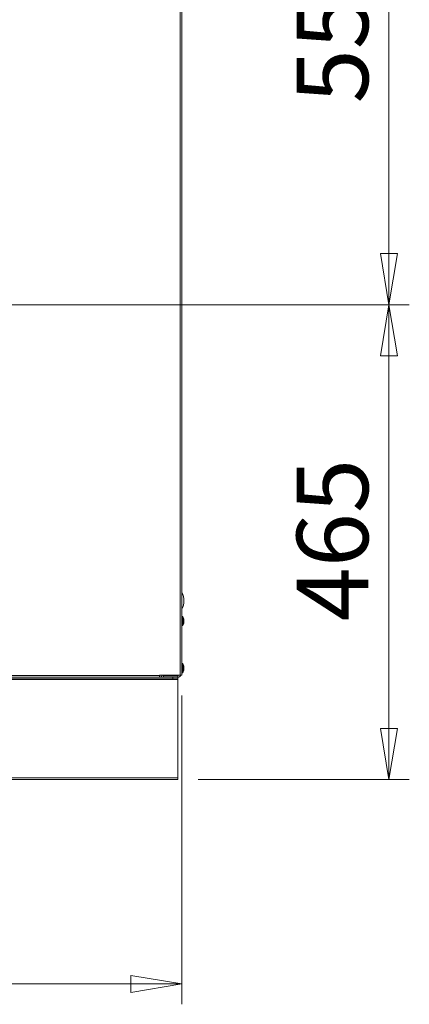
# Model space of a CAD drawing. Units: millimetres. Extents: x 0 to 420, y 0 to 297.
# Drawn here: x 65 to 85, y 195 to 243 of the extents above; entities that cross this region are included whole.
import ezdxf

# ---------------------------------------------------------------- set-up
doc = ezdxf.new("R2010")
doc.units = ezdxf.units.MM
doc.styles.add('SLDTEXTSTYLE0', font='TXT', dxfattribs={"width": 0.75})
doc.dimstyles.new('SLDDIMSTYLE0', dxfattribs={"dimtxt": 3.5, "dimasz": 2.5, "dimexe": 0, "dimexo": 0.0625, "dimgap": 0.875, "dimtad": 1, "dimtoh": 1, "dimlfac": 20, "dimrnd": 1e-09, "dimzin": 12, "dimdsep": 46, "dimtxsty": 'SLDTEXTSTYLE0', "dimblk1": 'CLOSED', "dimblk2": 'CLOSED', "dimsah": 1, "dimcen": 0.09, "dimadec": 0, "dimazin": 0, "dimtfac": 1, "dimtofl": 0, "dimtmove": 0, "dimatfit": 3, "dimldrblk": 'CLOSED', "dimfxl": 0, "dimtolj": 1, "dimtzin": 12, "dimarcsym": 0})

# ---------------------------------------------------------------- blocks, each defined once
blk = doc.blocks.new('_CLOSED')
at = {"color": 0, "linetype": 'ByBlock', "lineweight": -2}
for p, q in [((-1, 0.166667), (0, 0)), ((-1, 0.166667), (-1, -0.166667)), ((0, 0), (-1, -0.166667)), ((0, 0), (-1, 0))]:
    blk.add_line(p, q, dxfattribs=at)
blk = doc.blocks.new('*D18')
at = {"color": 7, "linetype": 'Continuous', "lineweight": 0}
for p, q in [((35.874, 210.345), (35.874, 195.245)), ((73.374, 210.345), (73.374, 195.245)), ((35.874, 196.245), (73.374, 196.245))]:
    blk.add_line(p, q, dxfattribs=at)
at = {"color": 7, "linetype": 'Continuous', "lineweight": 0, "xscale": 2.5, "yscale": 2.5}
for p, rotation in [((35.874, 196.245, 0.005), 180.0000000000004), ((73.374, 196.245, 0.005), 360.0000000000004)]:
    blk.add_blockref('_CLOSED', p, dxfattribs=dict(at, rotation=rotation))
at = {"color": 7, "linetype": 'Continuous', "lineweight": 0, "insert": (50.746, 200.756), "char_height": 3.5, "attachment_point": 1, "style": 'SLDTEXTSTYLE0'}
blk.add_mtext('750', dxfattribs=at)
blk = doc.blocks.new('*D23')
at = {"color": 7, "linetype": 'Continuous', "lineweight": 0}
for p, q in [((55.624, 229.472), (84.509, 229.472)), ((83.509, 229.472), (83.509, 206.245)), ((74.179, 206.245), (84.509, 206.245))]:
    blk.add_line(p, q, dxfattribs=at)
at = {"color": 7, "linetype": 'Continuous', "lineweight": 0, "xscale": 2.5, "yscale": 2.5}
for p, rotation in [((83.509, 229.472, 0.005), 90.0000000000004), ((83.509, 206.245, 0.005), 270.0000000000004)]:
    blk.add_blockref('_CLOSED', p, dxfattribs=dict(at, rotation=rotation))
at = {"color": 7, "linetype": 'Continuous', "lineweight": 0, "insert": (78.997, 213.981), "char_height": 3.5, "attachment_point": 1, "rotation": 90, "style": 'SLDTEXTSTYLE0'}
blk.add_mtext('465', dxfattribs=at)
blk = doc.blocks.new('*D24')
at = {"color": 7, "linetype": 'Continuous', "lineweight": 0}
for p, q in [((55.624, 256.927), (84.509, 256.927)), ((83.509, 229.472), (83.509, 256.927)), ((55.624, 229.472), (84.509, 229.472))]:
    blk.add_line(p, q, dxfattribs=at)
at = {"color": 7, "linetype": 'Continuous', "lineweight": 0, "xscale": 2.5, "yscale": 2.5}
for p, rotation in [((83.509, 256.927, 0.005), 90.0000000000004), ((83.509, 229.472, 0.005), 270.0000000000004)]:
    blk.add_blockref('_CLOSED', p, dxfattribs=dict(at, rotation=rotation))
at = {"color": 7, "linetype": 'Continuous', "lineweight": 0, "insert": (78.997, 239.322), "char_height": 3.5, "attachment_point": 1, "rotation": 90, "style": 'SLDTEXTSTYLE0'}
blk.add_mtext('550', dxfattribs=at)

msp = doc.modelspace()

# ---------------------------------------------------------------- linework, layer by layer
at = {"color": 7, "linetype": 'Continuous', "lineweight": 15}
for p, q in [((73.28372, 211.34451), (73.28372, 272.49451)), ((73.37372, 211.34451), (73.37372, 271.85141)), ((73.41622, 214.21951), (73.37372, 214.21951)), ((73.46372, 214.08951), (73.41622, 214.21951)), ((73.41622, 214.21951), (73.41622, 214.08069)), ((73.41622, 214.08069), (73.41622, 213.76951)), ((73.41622, 213.76951), (73.46372, 213.89951)), ((73.46372, 214.08951), (73.46372, 214.03089)), ((73.46372, 214.03089), (73.46372, 213.89951)), ((73.37372, 213.76951), (73.41622, 213.76951)), ((73.41622, 211.91951), (73.37372, 211.91951)), ((73.46372, 211.78951), (73.41622, 211.91951)), ((73.41622, 211.91951), (73.41622, 211.78069)), ((73.41622, 211.78069), (73.41622, 211.46951)), ((73.41622, 211.46951), (73.46372, 211.59951)), ((73.46372, 211.78951), (73.46372, 211.73089)), ((73.46372, 211.73089), (73.46372, 211.59951)), ((36.06872, 211.13201), (73.17872, 211.13201)), ((36.31872, 211.16951), (72.92872, 211.16951)), ((36.96872, 211.33451), (72.27872, 211.33451)), ((72.27872, 211.24451), (36.96872, 211.24451)), ((72.27872, 211.33451), (72.27872, 211.34451)), ((73.28372, 211.34451), (72.27872, 211.34451)), ((72.27872, 211.33451), (72.27872, 211.24451)), ((72.27872, 211.24451), (72.47872, 211.24451)), ((72.47872, 211.31951), (72.47872, 211.24451)), ((72.47872, 211.31951), (73.17872, 211.31951)), ((72.47872, 211.24451), (73.17872, 211.24451)), ((72.92872, 211.16951), (72.92872, 211.24451)), ((73.17872, 211.16951), (72.92872, 211.16951)), ((73.17872, 211.31951), (73.17872, 211.24451)), ((73.17872, 211.24451), (73.17872, 211.16951)), ((73.17872, 211.16951), (73.17872, 211.13201)), ((73.17872, 211.13201), (73.17872, 206.31951)), ((73.28372, 211.34451), (73.37372, 211.34451)), ((73.37372, 211.46951), (73.41622, 211.46951)), ((36.06872, 206.31951), (73.17872, 206.31951)), ((36.06872, 206.24451), (73.17872, 206.24451)), ((73.17872, 206.31951), (73.17872, 206.24451))]:
    msp.add_line(p, q, dxfattribs=at)
for centre, radius, start, end in [((72.62372, 214.98334), 0.85, 0, 28.072487), ((72.62372, 214.98334), 0.85, 331.927513, 0), ((72.47872, 211.39451), 0.15, 199.471221, 270), ((72.47872, 211.39451), 0.075, 221.810315, 270), ((73.17872, 211.39451), 0.15, 270, 340.528779), ((73.17872, 211.39451), 0.075, 270, 318.189685)]:
    msp.add_arc(centre, radius, start, end, dxfattribs=at)

# ---------------------------------------------------------------- dimensions: what is measured, and where the dimension line sits
at = {"color": 7, "linetype": 'Continuous', "lineweight": 0}
for base, p2, text, picture, middle in [((83.50872, 256.92701), (54.62372, 256.92701), '550', '*D24', (83.50872, 243.19951)), ((83.50872, 206.24451), (73.17872, 206.24451), '465', '*D23', (83.50872, 217.85826))]:
    dim = msp.add_linear_dim(base=base, p1=(54.62372, 229.47201), p2=p2, angle=90, text=text, dimstyle='SLDDIMSTYLE0', dxfattribs=at)
    dim.commit()
    dim.dimension.update_dxf_attribs({"geometry": picture, "text_midpoint": middle, "dimtype": 160})
dim = msp.add_linear_dim(base=(73.37372, 196.24451), p1=(35.87372, 211.34451), p2=(73.37372, 211.34451), dimstyle='SLDDIMSTYLE0', dxfattribs=at)
dim.commit()
dim.dimension.update_dxf_attribs({"geometry": '*D18', "text_midpoint": (54.62372, 196.24451), "dimtype": 160})

doc.saveas('drawing.dxf')
